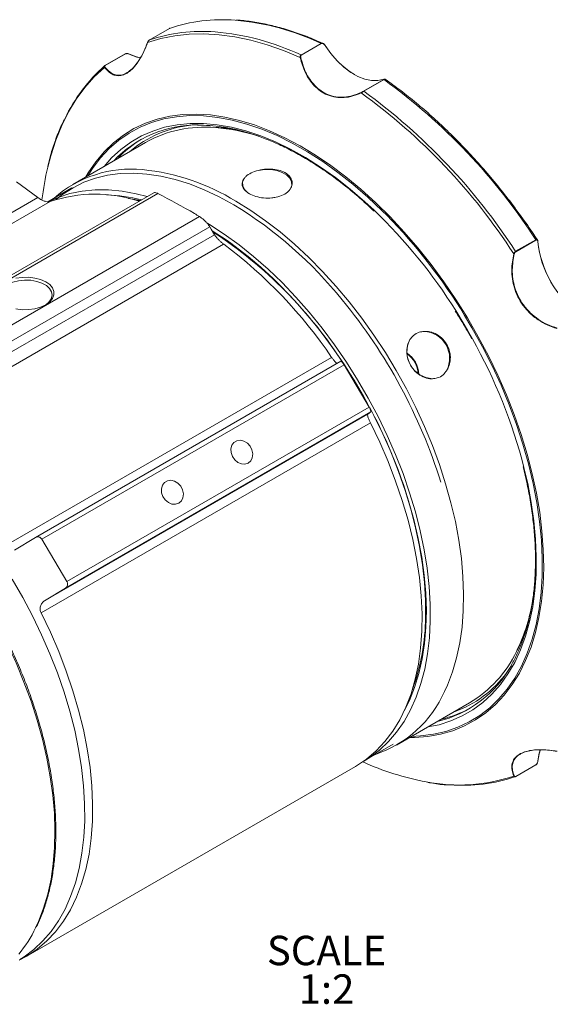
# Model space of a CAD drawing. Units: inches. Extents: x 0.7 to 33.3, y 0.7 to 21.3.
# Drawn here: x 24.9 to 27.6, y 13.2 to 18.3 of the extents above; entities that cross this region are included whole.
import ezdxf

# ---------------------------------------------------------------- set-up
doc = ezdxf.new("R2010")
doc.units = ezdxf.units.IN
doc.header["$MEASUREMENT"] = 0
doc.layers.add('1', color=7, linetype='Continuous')
doc.styles.add('SLDTEXTSTYLE0', font='TXT', dxfattribs={"width": 0.7})

# ---------------------------------------------------------------- blocks, each defined once
blk = doc.blocks.new('SW_NOTE_11')
at = {"layer": '1', "color": 0, "char_height": 0.15, "attachment_point": 2, "style": 'SLDTEXTSTYLE0'}
for s, insert in [('SCALE', (0.3117, 0.1934)), ('1:2', (0.3114, -0.0033))]:
    blk.add_mtext(s, dxfattribs=dict(at, insert=insert))

msp = doc.modelspace()

# ---------------------------------------------------------------- linework, layer by layer
at = {"color": 7, "linetype": 'Continuous', "lineweight": 15}
for p, q in [((25.6338, 18.2222), (25.632, 18.2212)), ((25.632, 18.2213), (25.5292, 18.162)), ((25.6322, 18.2214), (25.5293, 18.162)), ((26.3025, 18.0855), (26.4053, 18.1449)), ((26.4067, 18.1436), (26.3039, 18.0842)), ((25.4059, 18.0908), (25.3031, 18.0314)), ((25.4071, 18.0907), (25.3043, 18.0313)), ((26.6212, 17.901), (26.7241, 17.9604)), ((26.7254, 17.9601), (26.6226, 17.9007)), ((25.5106, 17.6399), (25.1394, 17.4256)), ((24.9612, 17.3584), (24.8532, 17.4396)), ((25.5525, 17.3836), (23.9769, 16.474)), ((25.5728, 17.3793), (24.0052, 16.4743)), ((25.1352, 17.4088), (25.0115, 17.3374)), ((24.9612, 17.3584), (23.3151, 16.4081)), ((25.0243, 17.3385), (23.3458, 16.3695)), ((24.2172, 16.3568), (25.7849, 17.2617)), ((25.8617, 17.1694), (24.2144, 16.2185)), ((25.8371, 17.2103), (24.2372, 16.2866)), ((25.9081, 17.121), (24.2297, 16.152)), ((27.3958, 17.0846), (27.4986, 17.1439)), ((27.4992, 17.1421), (27.3964, 17.0827)), ((27.149, 16.6807), (27.173, 16.6384)), ((26.4584, 16.5439), (24.7799, 15.575)), ((26.5054, 16.5243), (24.9489, 15.6257)), ((26.522, 16.5056), (24.9817, 15.6164)), ((26.6495, 16.2906), (26.522, 16.5056)), ((26.6583, 16.2662), (25.1014, 15.3674)), ((25.1092, 15.4014), (26.6495, 16.2906)), ((26.6421, 16.2539), (26.6583, 16.2662)), ((26.6421, 16.2539), (24.9959, 15.3036)), ((26.6564, 16.2101), (24.9779, 15.2411)), ((24.8429, 15.5616), (24.9485, 15.6254)), ((24.9817, 15.6164), (25.1092, 15.4014)), ((25.1014, 15.3674), (24.9959, 15.3036)), ((26.7893, 14.5677), (27.1605, 14.782)), ((26.6236, 14.4865), (26.7726, 14.5725)), ((24.9012, 13.4892), (26.5796, 14.4582)), ((27.3959, 14.4066), (27.4987, 14.4659)), ((27.3964, 14.4076), (27.4992, 14.467)), ((27.3958, 14.4065), (27.3929, 14.4054))]:
    msp.add_line(p, q, dxfattribs=at)
at = {"color": 8, "linetype": 'Continuous', "lineweight": 15}
for p, q in [((27.1731, 16.6946), (27.1355, 16.7581)), ((27.1514, 16.6821), (27.1756, 16.6393))]:
    msp.add_line(p, q, dxfattribs=at)
at = {"color": 7, "linetype": 'Continuous', "lineweight": 15, "flags": 128}
for points in [[(26.2978, 18.072), (26.2133, 18.1077), (26.1295, 18.1373), (26.0469, 18.1608), (25.9655, 18.178), (25.8858, 18.189), (25.8079, 18.1936), (25.7322, 18.1919), (25.6589, 18.1839), (25.5882, 18.1695), (25.5204, 18.1489)], [(25.6322, 18.2214), (25.632, 18.2213), (25.632, 18.2213)], [(25.5293, 18.162), (25.5292, 18.162), (25.5292, 18.162)], [(26.4252, 18.1345), (26.4254, 18.1346), (26.4255, 18.1347), (26.4256, 18.1348), (26.4255, 18.1348), (26.4254, 18.1348), (26.4252, 18.1347), (26.4249, 18.1345), (26.4246, 18.1344)], [(26.7238, 17.9616), (26.6944, 17.9547), (26.6621, 17.9548), (26.6278, 17.9621), (26.5922, 17.9763), (26.5562, 17.9971), (26.5206, 18.024), (26.4863, 18.0563), (26.454, 18.0934), (26.4246, 18.1344)], [(25.4847, 18.0717), (25.4634, 18.0765), (25.4279, 18.0899)], [(25.4298, 18.0887), (25.4656, 18.0753), (25.4848, 18.0708)], [(25.3031, 18.0314), (25.3031, 18.0314), (25.303, 18.0313)], [(26.2476, 17.4022), (26.2551, 17.4203), (26.2546, 17.439), (26.2459, 17.457), (26.2296, 17.4731), (26.2069, 17.4864), (26.1792, 17.4959), (26.1482, 17.5011), (26.1161, 17.5015), (26.0849, 17.4972)], [(26.0123, 17.4553), (26.0047, 17.4372), (26.0053, 17.4185), (26.014, 17.4005), (26.0302, 17.3844), (26.0413, 17.377)], [(25.0211, 17.3411), (25.0646, 17.3598), (25.1245, 17.3788), (25.1873, 17.3915), (25.2527, 17.3979), (25.3205, 17.3978), (25.3904, 17.3914), (25.462, 17.3785), (25.5188, 17.3642)], [(25.482, 17.343), (25.4555, 17.3486), (25.4239, 17.3541)], [(25.8255, 17.2279), (25.8358, 17.2217), (25.9114, 17.1727), (25.9866, 17.1183), (26.061, 17.0588), (26.1342, 16.9942), (26.2061, 16.925), (26.2762, 16.8514), (26.3444, 16.7738), (26.4102, 16.6924), (26.4734, 16.6077), (26.5337, 16.5199), (26.5909, 16.4295), (26.6447, 16.3368), (26.695, 16.2423), (26.7414, 16.1464), (26.7838, 16.0494), (26.822, 15.9518), (26.8558, 15.854), (26.8852, 15.7564), (26.9099, 15.6594), (26.9298, 15.5635), (26.945, 15.469), (26.9552, 15.3764), (26.9605, 15.286), (26.9609, 15.1983)], [(25.8617, 17.1694), (25.8446, 17.1979), (25.8371, 17.2103)], [(25.0014, 16.8122), (25.0177, 16.8259), (25.0294, 16.8426), (25.0339, 16.8604), (25.0312, 16.8782), (25.0213, 16.895), (25.0047, 16.9101), (24.9823, 16.9224), (24.9554, 16.9315), (24.9254, 16.9368), (24.8939, 16.938), (24.8626, 16.935), (24.8332, 16.9281), (24.8073, 16.9175), (24.7863, 16.9039), (24.7713, 16.888), (24.7631, 16.8706), (24.7622, 16.8527), (24.7685, 16.8353), (24.7819, 16.8192), (24.796, 16.8087)], [(24.8493, 16.9472), (24.8813, 16.9517), (24.9141, 16.9521), (24.9461, 16.9483), (24.9756, 16.9406), (25.0013, 16.9293), (25.0217, 16.9151), (25.0359, 16.8985), (25.0432, 16.8805), (25.0432, 16.862), (25.0359, 16.8438), (25.0217, 16.8269), (25.0012, 16.8122), (24.9756, 16.8003), (24.946, 16.7919), (24.9141, 16.7874), (24.8813, 16.787), (24.8493, 16.7908)], [(26.9372, 15.22), (26.9368, 15.3064), (26.9315, 15.3954), (26.9213, 15.4866), (26.9062, 15.5797), (26.8863, 15.6742), (26.8618, 15.7697), (26.8326, 15.8658), (26.7989, 15.9621), (26.7609, 16.0582), (26.7188, 16.1536), (26.6727, 16.2479), (26.659, 16.2743)], [(26.5796, 14.4582), (26.5843, 14.461), (26.6368, 14.4962), (26.6854, 14.5376), (26.7299, 14.5849), (26.77, 14.638), (26.8057, 14.6965), (26.8367, 14.7604), (26.863, 14.8292), (26.8843, 14.9027), (26.9007, 14.9805), (26.9119, 15.0622), (26.9181, 15.1477), (26.9191, 15.2363), (26.915, 15.3278), (26.9057, 15.4218), (26.8913, 15.5178), (26.8719, 15.6154), (26.8476, 15.7142), (26.8185, 15.8137), (26.7846, 15.9134), (26.7462, 16.0131), (26.7034, 16.1121), (26.6564, 16.2101)], [(26.0331, 16.0048), (26.0461, 16.0164), (26.0541, 16.0326), (26.0563, 16.0518), (26.0525, 16.072), (26.0429, 16.0908), (26.0288, 16.1063), (26.0116, 16.1168), (25.9932, 16.1212), (25.9755, 16.1189), (25.9606, 16.1103), (25.9499, 16.0962), (25.9448, 16.0782), (25.9456, 16.0583), (25.9524, 16.0385), (25.9644, 16.0211), (25.9803, 16.0079), (25.9983, 16.0004), (26.0166, 15.9993), (26.0331, 16.0048)], [(25.6796, 15.8007), (25.6926, 15.8123), (25.7006, 15.8285), (25.7028, 15.8477), (25.6989, 15.8679), (25.6894, 15.8867), (25.6753, 15.9022), (25.658, 15.9127), (25.6396, 15.9171), (25.622, 15.9148), (25.607, 15.9062), (25.5964, 15.8921), (25.5912, 15.8741), (25.592, 15.8542), (25.5988, 15.8344), (25.6108, 15.817), (25.6267, 15.8038), (25.6448, 15.7963), (25.6631, 15.7952), (25.6796, 15.8007)], [(24.8302, 15.4131), (24.884, 15.3204), (24.9343, 15.2259), (24.9807, 15.13), (25.0231, 15.033), (25.0613, 14.9354), (25.0951, 14.8375), (25.1245, 14.7399), (25.1492, 14.643), (25.1691, 14.547), (25.1843, 14.4525), (25.1945, 14.3599), (25.1998, 14.2696), (25.2002, 14.1819)], [(24.9779, 15.2411), (25.0249, 15.1431), (25.0677, 15.0441), (25.1061, 14.9445), (25.14, 14.8447), (25.1691, 14.7452), (25.1935, 14.6464), (25.2129, 14.5488), (25.2272, 14.4529), (25.2365, 14.3589), (25.2406, 14.2674), (25.2396, 14.1787), (25.2335, 14.0933), (25.2222, 14.0115), (25.2059, 13.9337), (25.1845, 13.8602), (25.1583, 13.7914), (25.1272, 13.7276), (25.0916, 13.669), (25.0514, 13.6159), (25.0069, 13.5686), (24.9583, 13.5272), (24.9059, 13.492), (24.8668, 13.471)], [(26.9609, 15.1983), (26.9563, 15.1136), (26.9468, 15.0323), (26.9324, 14.9548), (26.9131, 14.8812), (26.8891, 14.8121), (26.8604, 14.7477), (26.8272, 14.6882), (26.7897, 14.6339), (26.7479, 14.585), (26.7021, 14.5418), (26.6524, 14.5044), (26.6221, 14.4856)], [(27.5089, 14.4854), (27.5151, 14.5228), (27.5218, 14.5441)], [(27.5205, 14.5432), (27.5151, 14.5253), (27.5089, 14.4876)], [(27.3958, 14.4065), (27.3959, 14.4066), (27.3959, 14.4066)], [(25.2002, 14.1819), (25.1956, 14.0972), (25.1861, 14.0159), (25.1717, 13.9383), (25.1524, 13.8648), (25.1284, 13.7957), (25.0997, 13.7312), (25.0666, 13.6717), (25.029, 13.6174), (24.9872, 13.5686), (24.9414, 13.5254), (24.8917, 13.488), (24.8693, 13.4738)]]:
    msp.add_lwpolyline(points, dxfattribs=at)
at = {"color": 8, "linetype": 'Continuous', "lineweight": 15, "flags": 128}
for points in [[(25.3004, 18.0219), (25.2487, 17.9735), (25.2009, 17.9194), (25.1573, 17.8599), (25.118, 17.7952), (25.0831, 17.7254), (25.0527, 17.6509), (25.027, 17.5718), (25.0117, 17.5136)], [(25.2051, 17.4636), (25.2181, 17.4854), (25.2566, 17.5417), (25.2994, 17.5925), (25.3462, 17.6377), (25.3969, 17.6771), (25.4512, 17.7105), (25.509, 17.7378), (25.5701, 17.7589), (25.6341, 17.7737), (25.7008, 17.7821), (25.7699, 17.7842), (25.8412, 17.7798), (25.9144, 17.7691), (25.9892, 17.752), (26.0653, 17.7287), (26.1423, 17.6992), (26.22, 17.6636), (26.298, 17.6221), (26.3761, 17.5749), (26.454, 17.5221), (26.5312, 17.464), (26.6075, 17.4007), (26.6827, 17.3326), (26.7563, 17.26), (26.8281, 17.183), (26.8978, 17.1021), (26.9651, 17.0175), (27.0298, 16.9295), (27.0916, 16.8387), (27.1502, 16.7452), (27.2055, 16.6495), (27.2571, 16.552), (27.3049, 16.4531), (27.3487, 16.3531), (27.3883, 16.2525), (27.4235, 16.1516), (27.4543, 16.051), (27.4804, 15.9509), (27.5018, 15.8518), (27.5184, 15.754), (27.5302, 15.6581), (27.537, 15.5643), (27.5388, 15.473), (27.5357, 15.3847), (27.5277, 15.2996), (27.5147, 15.2181), (27.4969, 15.1406), (27.4743, 15.0673), (27.447, 14.9985), (27.4151, 14.9346), (27.3788, 14.8757), (27.3381, 14.8221), (27.2933, 14.7741), (27.2446, 14.7318), (27.192, 14.6954), (27.1359, 14.665), (27.0765, 14.6408), (27.0139, 14.6228), (26.9485, 14.6112), (26.8806, 14.606), (26.855, 14.6056)], [(26.739, 17.2687), (26.7165, 17.2913), (26.6424, 17.3614), (26.5669, 17.4268), (26.4905, 17.4873), (26.4132, 17.5425), (26.3356, 17.5923), (26.2578, 17.6365), (26.1802, 17.6749), (26.1031, 17.7073), (26.0269, 17.7337), (25.9517, 17.7538), (25.878, 17.7676), (25.8061, 17.7751), (25.7361, 17.7763), (25.6684, 17.7711), (25.6033, 17.7595), (25.5411, 17.7416), (25.4819, 17.7175), (25.426, 17.6872), (25.3737, 17.651), (25.3251, 17.6089), (25.2805, 17.561), (25.24, 17.5077), (25.2157, 17.4697)], [(25.2987, 17.5176), (25.3374, 17.5611), (25.3842, 17.6041), (25.4347, 17.6413), (25.4889, 17.6726), (25.5464, 17.6978), (25.6071, 17.7168), (25.6706, 17.7296), (25.7367, 17.7361), (25.8052, 17.7362), (25.8758, 17.73), (25.9481, 17.7174), (26.0218, 17.6987), (26.0968, 17.6737), (26.1726, 17.6426), (26.249, 17.6056), (26.3255, 17.5628), (26.4021, 17.5144), (26.4782, 17.4606), (26.5536, 17.4015), (26.628, 17.3375), (26.6747, 17.2943)], [(25.9602, 17.3218), (25.8845, 17.3631), (25.8092, 17.3985), (25.7345, 17.4279), (25.6607, 17.4511), (25.5882, 17.4681), (25.5172, 17.4788), (25.4482, 17.483), (25.3812, 17.4809), (25.3168, 17.4724), (25.255, 17.4575), (25.1963, 17.4364), (25.1408, 17.4091), (25.0888, 17.3757), (25.0544, 17.3487)], [(25.9708, 17.3402), (26.0463, 17.2933), (26.1215, 17.2409), (26.196, 17.1834), (26.2695, 17.1209), (26.3418, 17.0536), (26.4125, 16.9819), (26.4812, 16.9061), (26.5479, 16.8265), (26.612, 16.7434), (26.6735, 16.6571), (26.732, 16.5681), (26.7872, 16.4767), (26.8391, 16.3833), (26.8872, 16.2882), (26.9315, 16.192), (26.9717, 16.0949), (27.0077, 15.9974), (27.0393, 15.8999), (27.0664, 15.8028), (27.0889, 15.7065), (27.1066, 15.6114), (27.1196, 15.518), (27.1277, 15.4265), (27.131, 15.3375), (27.1293, 15.2512), (27.1228, 15.168), (27.1114, 15.0884), (27.0952, 15.0125), (27.0743, 14.9407), (27.0487, 14.8734), (27.0338, 14.8407)], [(27.0908, 16.7823), (27.0955, 16.7749), (27.1514, 16.6821)], [(26.8656, 14.6117), (26.9108, 14.6138), (26.9772, 14.6222), (27.041, 14.6369), (27.1017, 14.6579), (27.1593, 14.6851), (27.2134, 14.7184), (27.2639, 14.7576), (27.3105, 14.8026), (27.353, 14.8532), (27.3914, 14.9092), (27.4254, 14.9704), (27.4549, 15.0365), (27.4797, 15.1072), (27.4999, 15.1824), (27.5152, 15.2616), (27.5256, 15.3446), (27.5312, 15.4309), (27.5318, 15.5204), (27.5275, 15.6126), (27.5183, 15.7071), (27.5041, 15.8036), (27.4852, 15.9016), (27.4615, 16.0008), (27.4332, 16.1008), (27.4003, 16.2012), (27.363, 16.3016), (27.3215, 16.4015), (27.2759, 16.5006), (27.2264, 16.5984), (27.1731, 16.6946)], [(27.4384, 15.9828), (27.4573, 15.9011), (27.4756, 15.8047), (27.489, 15.7098), (27.4976, 15.617), (27.5013, 15.5265), (27.5, 15.4387), (27.4939, 15.3541), (27.4829, 15.2729), (27.467, 15.1955), (27.4464, 15.1222), (27.4211, 15.0533), (27.3912, 14.9891), (27.3569, 14.9299), (27.3182, 14.8758), (27.2754, 14.8272), (27.2286, 14.7842), (27.178, 14.7469), (27.1239, 14.7157), (27.0663, 14.6905), (27.0057, 14.6714), (26.9486, 14.6596)], [(26.8239, 15.8956), (26.8505, 15.8134), (26.8776, 15.7167), (26.9, 15.6208), (26.9177, 15.5262), (26.9304, 15.4332), (26.9383, 15.3423), (26.9411, 15.2538), (26.939, 15.1682), (26.932, 15.0858), (26.92, 15.0069), (26.9031, 14.932), (26.8814, 14.8614), (26.855, 14.7953), (26.8289, 14.7429)], [(24.9499, 13.6356), (24.9652, 13.6687), (24.9909, 13.7359), (25.0121, 13.8074), (25.0285, 13.8832), (25.04, 13.9627), (25.0468, 14.0457), (25.0486, 14.1319), (25.0455, 14.2208), (25.0376, 14.3122), (25.0248, 14.4056), (25.0072, 14.5006), (24.9849, 14.5968), (24.958, 14.6939), (24.9266, 14.7914), (24.8907, 14.8889), (24.8507, 14.986), (24.8066, 15.0823), (24.7586, 15.1774), (24.7069, 15.2709)]]:
    msp.add_lwpolyline(points, dxfattribs=at)
at = {"color": 7, "linetype": 'Continuous', "lineweight": 15}
for centre, radius, start, end in [((25.9002, 17.4301), 0.8355, 85.4009, 108.7102), ((25.7983, 17.3632), 0.8429, 85.5046, 108.6063), ((25.5206, 18.1494), 0.000498, 79.4696, 242.1574), ((26.4038, 18.1419), 0.00337, 29.7888, 62.8151), ((26.8148, 18.3763), 0.4586, 211.8294, 238.4742), ((25.4064, 18.0897), 0.00119, 56.4541, 115.6958), ((26.3011, 18.0646), 0.00811, 93.6645, 114.0304), ((26.3009, 18.0825), 0.00337, 29.7888, 62.8151), ((25.8548, 17.4033), 0.836, 131.3037, 154.7008), ((25.3033, 18.021), 0.00301, 104.6147, 161.3572), ((26.7245, 17.959), 0.00141, 48.8375, 108.6507), ((24.9223, 15.4776), 3.0682, 32.8941, 54.0068), ((26.6106, 17.8933), 0.00192, 138.5984, 206.5267), ((24.8116, 15.4112), 3.0638, 32.8189, 54.0821), ((26.6217, 17.8997), 0.00141, 48.8375, 108.6507), ((24.807, 15.4064), 3.0851, 32.9528, 53.9482), ((25.7738, 17.143), 0.5864, 89.5108, 136.577), ((25.8105, 17.1022), 0.6157, 84.9234, 119.1416), ((25.7858, 17.1654), 0.5736, 121.1761, 136.9826), ((26.4378, 17.1764), 1.4654, 166.6955, 173.3418), ((25.4366, 16.9089), 0.5951, 84.3937, 131.2461), ((25.2536, 16.6592), 0.7169, 71.8309, 108.6543), ((24.7999, 15.3454), 2.7042, 32.0966, 46.1099), ((24.7309, 15.3005), 2.8118, 31.2222, 44.4249), ((24.6222, 15.3004), 2.25, 32.4405, 56.7989), ((24.4746, 15.2029), 2.3946, 34.0577, 53.2252), ((27.4955, 17.1418), 0.00379, 4.0472, 34.533), ((27.5087, 17.1338), 0.000957, 285.5253, 73.9728), ((28.0331, 17.1912), 0.5272, 186.1489, 233.8511), ((28.0292, 17.1889), 0.5233, 186.149, 233.851), ((27.389, 17.0788), 0.00757, 249.8013, 270.9446), ((27.3926, 17.0824), 0.00379, 4.0472, 34.533), ((24.3112, 15.0492), 2.6488, 28.3178, 44.4997), ((24.3756, 15.0807), 2.7658, 17.4061, 39.4067), ((26.9225, 16.5397), 0.1371, 332.7889, 86.8429), ((26.9794, 16.572), 0.1371, 152.7889, 266.8429), ((24.7971, 15.3064), 2.7265, 14.3634, 29.2651), ((26.7647, 16.4506), 0.1388, 3.034, 55.8723), ((26.7657, 16.4512), 0.1345, 3.987, 54.9193), ((24.3072, 15.0304), 2.6613, 18.9716, 28.1953), ((25.8252, 15.2318), 1.1121, 339.9099, 359.3919), ((26.8449, 15.3101), 0.6153, 300.8609, 334.4939), ((26.8614, 15.259), 0.587, 283.4323, 330.8961), ((26.4915, 15.0824), 0.5937, 288.6778, 335.9769), ((26.8872, 15.2576), 0.5735, 283.0118, 298.8188), ((27.1903, 15.734), 1.3768, 245.3718, 259.5267), ((27.387, 14.4119), 0.00301, 258.6459, 315.3833), ((27.1268, 15.2053), 0.8429, 265.5046, 288.6063), ((24.3198, 13.9405), 0.7, 321.1236, 334.1814)]:
    msp.add_arc(centre, radius, start, end, dxfattribs=at)
at = {"color": 8, "linetype": 'Continuous', "lineweight": 15}
for centre, radius, start, end in [((25.8584, 16.9864), 1.2811, 64.7291, 85.1302), ((25.7515, 16.9119), 1.2966, 64.8518, 85.0073), ((25.3036, 18.0303), 0.00119, 56.4541, 115.6958), ((25.8029, 17.158), 0.5732, 96.2525, 130.552), ((25.7924, 16.7805), 0.9378, 71.7168, 85.5649), ((25.3816, 16.3818), 1.125, 58.4197, 84.2308), ((25.2871, 16.5388), 0.8339, 75.9055, 88.3597), ((24.8555, 15.5071), 2.1245, 38.7369, 58.6702), ((24.8052, 15.5411), 1.9517, 44.3645, 57.6224), ((26.5463, 15.4611), 0.9498, 334.0287, 351.2413), ((26.8893, 15.2761), 0.5732, 289.443, 323.7417), ((27.498, 14.4669), 0.00125, 305.8017, 2.0504), ((27.1088, 15.2361), 0.8724, 258.8439, 288.5499), ((27.3952, 14.4076), 0.00125, 305.8017, 2.0504)]:
    msp.add_arc(centre, radius, start, end, dxfattribs=at)
at = {"color": 7, "linetype": 'Continuous', "lineweight": 15}
for points, knots in [([(25.6338, 18.2222), (25.6338, 18.2221), (25.6334, 18.222), (25.6328, 18.2218), (25.6323, 18.2215), (25.6322, 18.2214)], [0, 0, 0, 0, 0.054257, 0.682759, 1, 1, 1, 1]), ([(26.4147, 18.1446), (26.4043, 18.1493), (26.367, 18.1662), (26.3031, 18.1913), (26.2234, 18.2178), (26.1448, 18.2388), (26.0674, 18.2537), (26.01, 18.2619), (25.9789, 18.2633), (25.9726, 18.2636)], [0, 0, 0, 0, 0.068535, 0.245813, 0.423099, 0.60035, 0.777545, 0.954654, 1, 1, 1, 1]), ([(25.5204, 18.1489), (25.5142, 18.1333), (25.502, 18.1021), (25.4796, 18.0612), (25.4548, 18.0268), (25.429, 18.0014), (25.4034, 17.9858), (25.3791, 17.9791), (25.3561, 17.9808), (25.3288, 17.9913), (25.3115, 18.01), (25.3004, 18.0219)], [0, 0, 0, 0, 0.1096552, 0.2192342, 0.3295387, 0.4397738, 0.5396323, 0.6395038, 0.7347263, 0.8299942, 1, 1, 1, 1]), ([(25.3025, 18.0239), (25.3135, 18.012), (25.3304, 17.9935), (25.3574, 17.9829), (25.3801, 17.9812), (25.4042, 17.9877), (25.4295, 18.0032), (25.4553, 18.0283), (25.4798, 18.0623), (25.5023, 18.1031), (25.5145, 18.1342), (25.5207, 18.1499)], [0, 0, 0, 0, 0.170097, 0.26419, 0.360562, 0.458807, 0.560183, 0.668439, 0.780661, 0.888867, 1, 1, 1, 1]), ([(25.5293, 18.162), (25.5284, 18.1614), (25.5264, 18.16), (25.5237, 18.1565), (25.5216, 18.1527), (25.5207, 18.15), (25.5204, 18.1489)], [0, 0, 0, 0, 0.243507, 0.482597, 0.795993, 1, 1, 1, 1]), ([(26.4053, 18.1449), (26.4063, 18.1453), (26.4084, 18.1462), (26.4123, 18.1459), (26.4169, 18.1439), (26.4216, 18.1399), (26.424, 18.1362), (26.4252, 18.1345)], [0, 0, 0, 0, 0.1538905, 0.3049891, 0.5030478, 0.7613352, 1, 1, 1, 1]), ([(26.4246, 18.1344), (26.424, 18.1351), (26.423, 18.1367), (26.421, 18.1389), (26.4188, 18.1409), (26.4166, 18.1425), (26.4144, 18.1436), (26.4126, 18.1442), (26.4109, 18.1445), (26.4094, 18.1445), (26.408, 18.1442), (26.4071, 18.1438), (26.4067, 18.1436)], [0, 0, 0, 0, 0.121838, 0.245536, 0.375096, 0.508019, 0.605185, 0.704889, 0.777577, 0.851982, 0.924824, 1, 1, 1, 1]), ([(25.4058, 18.0907), (25.4069, 18.0912), (25.409, 18.0922), (25.4134, 18.0928), (25.4174, 18.0928), (25.4198, 18.0922), (25.4206, 18.092)], [0, 0, 0, 0, 0.2588677, 0.5130389, 0.8462043, 1, 1, 1, 1]), ([(25.4279, 18.0899), (25.4265, 18.0904), (25.4235, 18.0916), (25.4183, 18.0926), (25.4136, 18.0926), (25.4098, 18.092), (25.408, 18.0911), (25.4071, 18.0907)], [0, 0, 0, 0, 0.24581, 0.508216, 0.705023, 0.852122, 1, 1, 1, 1]), ([(26.2978, 18.072), (26.2977, 18.074), (26.2974, 18.0774), (26.2988, 18.0817), (26.3006, 18.0843), (26.302, 18.0852), (26.3025, 18.0855)], [0, 0, 0, 0, 0.359578, 0.63556, 0.873955, 1, 1, 1, 1]), ([(26.6089, 17.8924), (26.595, 17.8866), (26.5668, 17.8747), (26.523, 17.8673), (26.4789, 17.8687), (26.438, 17.8801), (26.4011, 17.9002), (26.3701, 17.9268), (26.3439, 17.9595), (26.317, 18.006), (26.3053, 18.0463), (26.2978, 18.072)], [0, 0, 0, 0, 0.1082339, 0.2192306, 0.327605, 0.4397785, 0.5380746, 0.6395142, 0.7335751, 0.830003, 1, 1, 1, 1]), ([(26.3039, 18.0842), (26.3035, 18.0839), (26.3023, 18.0832), (26.3009, 18.081), (26.2999, 18.0773), (26.3004, 18.0744), (26.3006, 18.0727)], [0, 0, 0, 0, 0.122865, 0.356847, 0.63259, 1, 1, 1, 1]), ([(26.3006, 18.0727), (26.308, 18.0471), (26.3193, 18.0075), (26.3459, 17.9613), (26.3714, 17.929), (26.4023, 17.9023), (26.4385, 17.8824), (26.4794, 17.8709), (26.5229, 17.8694), (26.567, 17.8768), (26.595, 17.8886), (26.6092, 17.8946)], [0, 0, 0, 0, 0.170097, 0.26419, 0.360562, 0.458807, 0.560183, 0.668439, 0.780661, 0.888867, 1, 1, 1, 1]), ([(25.3043, 18.0313), (25.3039, 18.0311), (25.3027, 18.0303), (25.3015, 18.0287), (25.3011, 18.0264), (25.302, 18.0248), (25.3025, 18.0239)], [0, 0, 0, 0, 0.1228653, 0.3568473, 0.6325903, 1, 1, 1, 1]), ([(25.3031, 18.0314), (25.303, 18.0314), (25.3022, 18.031), (25.3018, 18.0304), (25.3013, 18.0299)], [0, 0, 0, 0, 0.118268, 1, 1, 1, 1]), ([(25.3013, 18.03), (25.3014, 18.0301), (25.3018, 18.0306), (25.3025, 18.031), (25.303, 18.0313)], [0, 0, 0, 0, 0.250001, 1, 1, 1, 1]), ([(26.7241, 17.9604), (26.7246, 17.9607), (26.7259, 17.9614), (26.7273, 17.9623), (26.728, 17.9629), (26.7272, 17.9628), (26.7251, 17.9621), (26.7238, 17.9616)], [0, 0, 0, 0, 0.104536, 0.2539132, 0.434931, 0.6678127, 1, 1, 1, 1]), ([(26.7303, 17.9627), (26.7301, 17.9628), (26.7298, 17.963), (26.7293, 17.9631), (26.7288, 17.9631), (26.7283, 17.9631), (26.7274, 17.9629), (26.7263, 17.9625), (26.7246, 17.9619), (26.724, 17.9617)], [0, 0, 0, 0, 0.039088, 0.093522, 0.146133, 0.209424, 0.323742, 0.738356, 1, 1, 1, 1]), ([(27.5071, 17.1424), (27.4986, 17.1552), (27.4691, 17.1996), (27.4166, 17.2738), (27.3488, 17.364), (27.2786, 17.4511), (27.2063, 17.5349), (27.1321, 17.6152), (27.0562, 17.6918), (26.9789, 17.7644), (26.9004, 17.8329), (26.8208, 17.8968), (26.7639, 17.9391), (26.7337, 17.9603), (26.7303, 17.9627)], [0, 0, 0, 0, 0.0383078, 0.1332421, 0.2281878, 0.3231379, 0.4180938, 0.5130564, 0.6080268, 0.7030061, 0.7979952, 0.8929947, 0.988005, 1, 1, 1, 1]), ([(26.6226, 17.9007), (26.6216, 17.9001), (26.6195, 17.8989), (26.6156, 17.8966), (26.612, 17.8943), (26.6098, 17.893), (26.6089, 17.8924)], [0, 0, 0, 0, 0.243507, 0.482597, 0.795993, 1, 1, 1, 1]), ([(26.6092, 17.8946), (26.61, 17.895), (26.612, 17.8959), (26.6152, 17.8976), (26.6186, 17.8995), (26.6204, 17.9005), (26.6212, 17.901)], [0, 0, 0, 0, 0.209446, 0.525819, 0.762284, 1, 1, 1, 1]), ([(25.0957, 17.7561), (25.09, 17.7446), (25.0732, 17.7108), (25.0499, 17.6501), (25.0274, 17.5823), (25.0165, 17.5367), (25.012, 17.5177)], [0, 0, 0, 0, 0.160152, 0.470134, 0.780357, 1, 1, 1, 1]), ([(25.7742, 17.7279), (25.7951, 17.7277), (25.8374, 17.7272), (25.9035, 17.7193), (25.9715, 17.7062), (26.0408, 17.6875), (26.1111, 17.6632), (26.1823, 17.6336), (26.2539, 17.5986), (26.3258, 17.5585), (26.3977, 17.5134), (26.4693, 17.4633), (26.5403, 17.4086), (26.6091, 17.3509), (26.6535, 17.3094), (26.6749, 17.2894)], [0, 0, 0, 0, 0.075843, 0.153474, 0.231017, 0.308494, 0.385925, 0.463327, 0.540714, 0.618096, 0.695478, 0.772864, 0.850258, 0.927662, 1, 1, 1, 1]), ([(26.0144, 17.6937), (25.9983, 17.6975), (25.959, 17.7068), (25.9109, 17.714), (25.8797, 17.7156), (25.8705, 17.7161)], [0, 0, 0, 0, 0.3302856, 0.8015958, 1, 1, 1, 1]), ([(26.0849, 17.4972), (26.0722, 17.4933), (26.0469, 17.4854), (26.0236, 17.4695), (26.0151, 17.4588), (26.0123, 17.4553)], [0, 0, 0, 0, 0.400246, 0.801801, 1, 1, 1, 1]), ([(26.2476, 17.4022), (26.2498, 17.4059), (26.2571, 17.4181), (26.2594, 17.4405), (26.2475, 17.4663), (26.2225, 17.4868), (26.1881, 17.5002), (26.148, 17.5055), (26.1123, 17.5035), (26.092, 17.4988), (26.0849, 17.4972)], [0, 0, 0, 0, 0.0665084, 0.2176553, 0.3646377, 0.5060788, 0.6437602, 0.7814746, 0.9227673, 1, 1, 1, 1]), ([(26.0123, 17.4553), (26.01, 17.4519), (26.0027, 17.4407), (26.0004, 17.4207), (26.0123, 17.3973), (26.0374, 17.3775), (26.0718, 17.3632), (26.1119, 17.3557), (26.1476, 17.3555), (26.1678, 17.359), (26.175, 17.3603)], [0, 0, 0, 0, 0.066508, 0.217655, 0.364638, 0.506079, 0.64376, 0.781475, 0.922767, 1, 1, 1, 1]), ([(25.5527, 17.3832), (25.5543, 17.3839), (25.5576, 17.3852), (25.5658, 17.3826), (25.5713, 17.38), (25.5728, 17.3793)], [0, 0, 0, 0, 0.408648, 0.838861, 1, 1, 1, 1]), ([(25.7849, 17.2617), (25.7764, 17.2669), (25.7085, 17.3076), (25.6361, 17.3459), (25.5728, 17.3793)], [0, 0, 0, 0, 0.125707, 1, 1, 1, 1]), ([(26.175, 17.3603), (26.1876, 17.3637), (26.2129, 17.3705), (26.2362, 17.3868), (26.2447, 17.3984), (26.2476, 17.4022)], [0, 0, 0, 0, 0.400246, 0.801801, 1, 1, 1, 1]), ([(25.0243, 17.3385), (25.0211, 17.3378), (25.0147, 17.3363), (25.0013, 17.3384), (24.9863, 17.3434), (24.9724, 17.3505), (24.9644, 17.3561), (24.9612, 17.3584)], [0, 0, 0, 0, 0.200892, 0.401493, 0.611488, 0.844419, 1, 1, 1, 1]), ([(25.7849, 17.2617), (25.7885, 17.2594), (25.7958, 17.2546), (25.8078, 17.2444), (25.8193, 17.2332), (25.8299, 17.2211), (25.8346, 17.214), (25.8371, 17.2103)], [0, 0, 0, 0, 0.185797, 0.371446, 0.562661, 0.771223, 1, 1, 1, 1]), ([(25.9081, 17.121), (25.9044, 17.1238), (25.8969, 17.1296), (25.8852, 17.1405), (25.8743, 17.1522), (25.8664, 17.1621), (25.8629, 17.1674), (25.8617, 17.1694)], [0, 0, 0, 0, 0.205376, 0.410441, 0.625108, 0.863223, 1, 1, 1, 1]), ([(27.4986, 17.1439), (27.4996, 17.1444), (27.5015, 17.1453), (27.5042, 17.1451), (27.5068, 17.1435), (27.5086, 17.1399), (27.5088, 17.1364), (27.5089, 17.1347)], [0, 0, 0, 0, 0.153891, 0.304989, 0.503048, 0.761335, 1, 1, 1, 1]), ([(27.5089, 17.1329), (27.5087, 17.1344), (27.5083, 17.1377), (27.5065, 17.1411), (27.5041, 17.1428), (27.5017, 17.1432), (27.5001, 17.1424), (27.4992, 17.1421)], [0, 0, 0, 0, 0.24581, 0.508216, 0.705023, 0.852122, 1, 1, 1, 1]), ([(27.6063, 16.6908), (27.5897, 16.6964), (27.5566, 16.7076), (27.5099, 16.7341), (27.4678, 16.7681), (27.4329, 16.8081), (27.4066, 16.8521), (27.3886, 16.8975), (27.3785, 16.9441), (27.374, 17.003), (27.3815, 17.0449), (27.3864, 17.0717)], [0, 0, 0, 0, 0.109655, 0.219234, 0.329539, 0.439774, 0.539632, 0.639504, 0.734726, 0.829994, 1, 1, 1, 1]), ([(27.3891, 17.0713), (27.3842, 17.0446), (27.3767, 17.003), (27.3811, 16.9446), (27.391, 16.8983), (27.4088, 16.8533), (27.4349, 16.8095), (27.4696, 16.7699), (27.5115, 16.7363), (27.5578, 16.71), (27.5908, 16.6989), (27.6073, 16.6934)], [0, 0, 0, 0, 0.170106, 0.265363, 0.360574, 0.460388, 0.560189, 0.670388, 0.780658, 0.89029, 1, 1, 1, 1]), ([(27.3864, 17.0717), (27.3871, 17.0736), (27.3884, 17.0768), (27.3913, 17.0809), (27.3938, 17.0833), (27.3953, 17.0843), (27.3958, 17.0846)], [0, 0, 0, 0, 0.3595784, 0.63556, 0.873955, 1, 1, 1, 1]), ([(27.3964, 17.0827), (27.396, 17.0824), (27.3948, 17.0817), (27.3928, 17.0795), (27.3905, 17.0759), (27.3896, 17.0729), (27.3891, 17.0713)], [0, 0, 0, 0, 0.122865, 0.356847, 0.63259, 1, 1, 1, 1]), ([(27.0885, 16.78), (27.0964, 16.7677), (27.1173, 16.7352), (27.1369, 16.7016), (27.149, 16.6807)], [0, 0, 0, 0, 0.377135, 1, 1, 1, 1]), ([(26.9301, 16.6766), (26.9216, 16.6756), (26.9011, 16.6733), (26.8752, 16.6589), (26.8629, 16.642), (26.8575, 16.6347)], [0, 0, 0, 0, 0.28524, 0.686921, 1, 1, 1, 1]), ([(27.0445, 16.477), (27.0481, 16.4831), (27.0567, 16.4979), (27.0639, 16.5271), (27.0634, 16.5641), (27.0511, 16.6029), (27.0273, 16.6373), (26.9956, 16.6623), (26.9616, 16.676), (26.9398, 16.6764), (26.9301, 16.6766)], [0, 0, 0, 0, 0.083018, 0.199781, 0.328539, 0.470879, 0.609142, 0.746413, 0.886497, 1, 1, 1, 1]), ([(26.8575, 16.6347), (26.8525, 16.6249), (26.8419, 16.604), (26.8397, 16.5646), (26.8495, 16.5235), (26.8702, 16.4867), (26.8988, 16.4578), (26.9325, 16.4391), (26.9577, 16.4346), (26.9707, 16.435), (26.9719, 16.435)], [0, 0, 0, 0, 0.131358, 0.281211, 0.425842, 0.56533, 0.702562, 0.8415, 0.984997, 1, 1, 1, 1]), ([(26.4855, 16.5128), (26.4853, 16.5128), (26.4838, 16.5131), (26.4778, 16.519), (26.4685, 16.5298), (26.4616, 16.5394), (26.4584, 16.5439)], [0, 0, 0, 0, 0.053723, 0.398762, 0.716007, 1, 1, 1, 1]), ([(26.5053, 16.5242), (26.5059, 16.5242), (26.5071, 16.5243), (26.5109, 16.5208), (26.5155, 16.5151), (26.5195, 16.5096), (26.5215, 16.5064), (26.522, 16.5056)], [0, 0, 0, 0, 0.247493, 0.495763, 0.725051, 0.927898, 1, 1, 1, 1]), ([(26.9719, 16.435), (26.9801, 16.4359), (27, 16.4379), (27.0259, 16.4523), (27.0388, 16.4694), (27.0445, 16.477)], [0, 0, 0, 0, 0.28524, 0.686921, 1, 1, 1, 1]), ([(26.6495, 16.2906), (26.6507, 16.2883), (26.6532, 16.2838), (26.656, 16.2773), (26.658, 16.2719), (26.659, 16.2677), (26.6586, 16.2667), (26.6583, 16.2662)], [0, 0, 0, 0, 0.18532, 0.370553, 0.561936, 0.771512, 1, 1, 1, 1]), ([(26.6564, 16.2101), (26.6541, 16.2147), (26.6497, 16.2238), (26.6447, 16.2361), (26.6416, 16.246), (26.6408, 16.252), (26.6417, 16.2533), (26.6421, 16.2539)], [0, 0, 0, 0, 0.200892, 0.401493, 0.611488, 0.844419, 1, 1, 1, 1]), ([(27.4344, 15.9852), (27.4415, 15.9557), (27.4559, 15.8956), (27.4723, 15.8062), (27.4851, 15.717), (27.4934, 15.6296), (27.4974, 15.5443), (27.497, 15.4615), (27.4922, 15.3815), (27.4832, 15.3045), (27.4698, 15.2309), (27.4522, 15.1609), (27.4305, 15.0947), (27.4043, 15.033), (27.3842, 14.9916), (27.3718, 14.9721), (27.3707, 14.9703)], [0, 0, 0, 0, 0.073573, 0.15014, 0.226694, 0.303236, 0.379765, 0.456284, 0.532795, 0.609303, 0.685812, 0.762332, 0.838876, 0.915461, 0.992106, 1, 1, 1, 1]), ([(24.9817, 15.6164), (24.9803, 15.6185), (24.9774, 15.6227), (24.971, 15.627), (24.9638, 15.6291), (24.9558, 15.629), (24.951, 15.6266), (24.9485, 15.6254)], [0, 0, 0, 0, 0.18532, 0.370553, 0.561936, 0.771512, 1, 1, 1, 1]), ([(25.1014, 15.3674), (25.1039, 15.3693), (25.1087, 15.3729), (25.1128, 15.3814), (25.1135, 15.3904), (25.1116, 15.3972), (25.1097, 15.4005), (25.1092, 15.4014)], [0, 0, 0, 0, 0.247493, 0.495763, 0.725051, 0.927898, 1, 1, 1, 1]), ([(24.9533, 13.6399), (24.9608, 13.6555), (24.9779, 13.6912), (24.9996, 13.7518), (25.0192, 13.8206), (25.0344, 13.8932), (25.0453, 13.9692), (25.0517, 14.0483), (25.0538, 14.1303), (25.0513, 14.2147), (25.0445, 14.3012), (25.0333, 14.3897), (25.0178, 14.4796), (24.9979, 14.5707), (24.9739, 14.6627), (24.9457, 14.7551), (24.9136, 14.8477), (24.8776, 14.94), (24.8378, 15.0318), (24.7944, 15.1227), (24.7524, 15.2036), (24.7241, 15.2535), (24.7124, 15.2741)], [0, 0, 0, 0, 0.040005, 0.091232, 0.142513, 0.193834, 0.245181, 0.296544, 0.347915, 0.399287, 0.450656, 0.50202, 0.553377, 0.604728, 0.656072, 0.707409, 0.758741, 0.810069, 0.861392, 0.912713, 0.964032, 1, 1, 1, 1]), ([(24.9959, 15.3036), (24.991, 15.2999), (24.9814, 15.2925), (24.9734, 15.2758), (24.9716, 15.2575), (24.9759, 15.2464), (24.9779, 15.2411)], [0, 0, 0, 0, 0.266617, 0.534029, 0.7799, 1, 1, 1, 1]), ([(27.4035, 15.0496), (27.41, 15.0627), (27.4264, 15.0955), (27.445, 15.1435), (27.4555, 15.1796), (27.4594, 15.1929)], [0, 0, 0, 0, 0.2955328, 0.7405808, 1, 1, 1, 1]), ([(27.3864, 14.409), (27.3829, 14.4191), (27.3761, 14.4392), (27.3757, 14.4671), (27.3841, 14.492), (27.4012, 14.5124), (27.4262, 14.5276), (27.4565, 14.5378), (27.4919, 14.5432), (27.5406, 14.5451), (27.5806, 14.5395), (27.6063, 14.536)], [0, 0, 0, 0, 0.109655, 0.219234, 0.329539, 0.439774, 0.539632, 0.639504, 0.734726, 0.829994, 1, 1, 1, 1]), ([(27.6073, 14.5358), (27.5817, 14.5393), (27.5421, 14.5447), (27.4937, 14.5429), (27.4587, 14.5375), (27.4284, 14.5275), (27.4038, 14.5124), (27.3865, 14.4922), (27.3784, 14.4676), (27.3787, 14.4399), (27.3856, 14.42), (27.3891, 14.4098)], [0, 0, 0, 0, 0.170097, 0.26419, 0.360562, 0.458807, 0.560183, 0.668439, 0.780661, 0.888867, 1, 1, 1, 1]), ([(27.5068, 14.4773), (27.5065, 14.4763), (27.5057, 14.4738), (27.5035, 14.4703), (27.5009, 14.4674), (27.4993, 14.4663), (27.4986, 14.4659)], [0, 0, 0, 0, 0.209202, 0.533885, 0.807045, 1, 1, 1, 1]), ([(27.4992, 14.467), (27.4998, 14.4674), (27.5012, 14.4683), (27.5035, 14.4708), (27.5058, 14.4745), (27.508, 14.4797), (27.5086, 14.4833), (27.5089, 14.4854)], [0, 0, 0, 0, 0.104536, 0.253913, 0.434931, 0.667813, 1, 1, 1, 1]), ([(27.3891, 14.4098), (27.3894, 14.4093), (27.39, 14.4079), (27.3917, 14.4068), (27.394, 14.4065), (27.3956, 14.4073), (27.3964, 14.4076)], [0, 0, 0, 0, 0.209446, 0.525819, 0.762284, 1, 1, 1, 1]), ([(26.9492, 14.3771), (26.9543, 14.3761), (26.9852, 14.3701), (27.0206, 14.3657), (27.0503, 14.3644), (27.0553, 14.3642)], [0, 0, 0, 0, 0.140448, 0.855032, 1, 1, 1, 1])]:
    msp.add_open_spline(points, degree=3, knots=knots, dxfattribs=at)
at = {"color": 8, "linetype": 'Continuous', "lineweight": 15}
for points, knots in [([(25.3004, 18.0219), (25.2999, 18.0231), (25.2989, 18.0252), (25.2995, 18.0281), (25.3008, 18.0294), (25.3013, 18.03)], [0, 0, 0, 0, 0.432217, 0.763949, 1, 1, 1, 1]), ([(26.7302, 17.9626), (26.7302, 17.9626), (26.7304, 17.9628), (26.7294, 17.9623), (26.7277, 17.9614), (26.7261, 17.9605), (26.7254, 17.9601)], [0, 0, 0, 0, 0.096953, 0.467723, 0.779656, 1, 1, 1, 1]), ([(27.3929, 14.4054), (27.3929, 14.4054), (27.3919, 14.4051), (27.39, 14.4055), (27.3877, 14.4068), (27.3868, 14.4084), (27.3864, 14.409)], [0, 0, 0, 0, 0.003008, 0.318107, 0.731136, 1, 1, 1, 1])]:
    msp.add_open_spline(points, degree=3, knots=knots, dxfattribs=at)

# ---------------------------------------------------------------- block references
at = {"layer": '1', "color": 7}
msp.add_blockref('SW_NOTE_11', (26.1208, 13.4017), dxfattribs=at)

doc.saveas('drawing.dxf')
